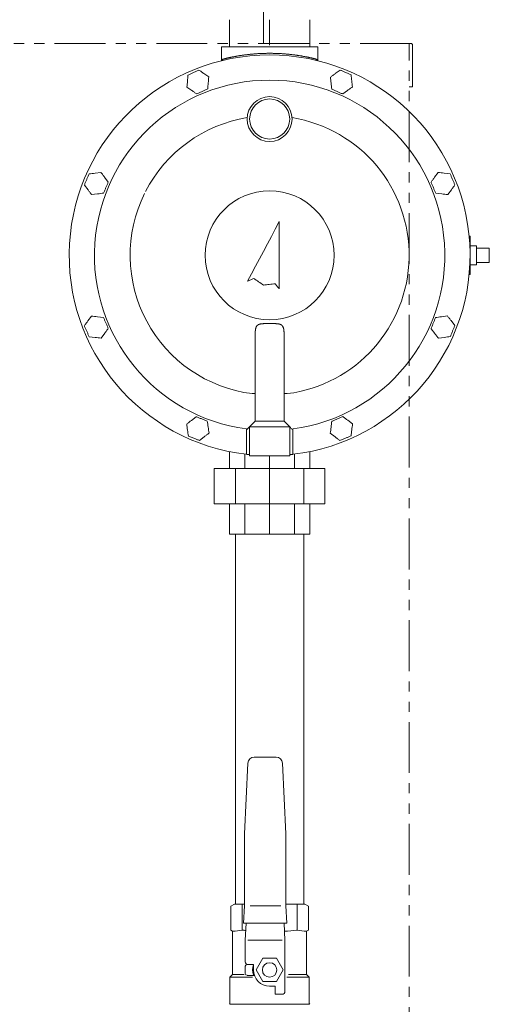
# Model space of a CAD drawing. Units: millimetres. Extents: x -7040 to 8297, y 2851 to 10735.
# Drawn here: x -6441 to -6149, y 3983 to 4597 of the extents above; entities that cross this region are included whole.
import ezdxf

# ---------------------------------------------------------------- set-up
doc = ezdxf.new("R2010")
doc.units = ezdxf.units.MM
doc.linetypes.add('PHANTOM', pattern=[63.5, 31.75, -6.35, 6.35, -6.35, 6.35, -6.35])
doc.linetypes.add('実線', pattern=[0])
doc.layers.add('AM_0', color=7, linetype='Continuous', lineweight=30)
doc.layers.add('CSLAYER17', color=7, linetype='Continuous')

msp = doc.modelspace()

# ---------------------------------------------------------------- linework, layer by layer
at = {"color": 4, "linetype": 'PHANTOM', "lineweight": 9}
for p, q in [((-6289.35, 4582.08), (-6289.35, 4614.08)), ((-6197.39, 4582.08), (-6685.39, 4582.08)), ((-6198.55, 3492.08), (-6198.55, 4582.08))]:
    msp.add_line(p, q, dxfattribs=at)
at = {"color": 3, "linetype": 'Continuous', "lineweight": 9}
for p, q in [((-6310.52, 4579.98), (-6310.52, 4596.94)), ((-6285.52, 4580.98), (-6285.52, 4596.94)), ((-6260.52, 4579.98), (-6260.52, 4596.94)), ((-6315.52, 4579.98), (-6315.52, 4571.32)), ((-6315.52, 4579.98), (-6255.52, 4579.98)), ((-6255.52, 4571.32), (-6255.52, 4579.98)), ((-6329.64, 4565.55), (-6333.04, 4563.96)), ((-6323.49, 4561.24), (-6326.57, 4563.39)), ((-6241.53, 4565.53), (-6244.57, 4563.33)), ((-6234.68, 4562.48), (-6238.1, 4564.01)), ((-6337.1, 4554.9), (-6334.02, 4552.74)), ((-6330.95, 4550.59), (-6327.55, 4552.18)), ((-6246.82, 4553.66), (-6243.39, 4552.13)), ((-6239.96, 4550.61), (-6236.93, 4552.81)), ((-6390.71, 4501.67), (-6394.43, 4501.2)), ((-6386.17, 4495.69), (-6388.44, 4498.68)), ((-6180.42, 4501.63), (-6182.65, 4498.62)), ((-6172.96, 4500.78), (-6176.69, 4501.21)), ((-6401.06, 4493.8), (-6398.79, 4490.82)), ((-6174.44, 4487.87), (-6172.2, 4490.88)), ((-6396.52, 4487.83), (-6392.8, 4488.3)), ((-6181.89, 4488.72), (-6178.16, 4488.29)), ((-6281.98, 4466.35), (-6284.45, 4461.71)), ((-6279.52, 4470.98), (-6281.98, 4466.35)), ((-6279.52, 4428.98), (-6279.52, 4470.98)), ((-6284.45, 4461.71), (-6286.91, 4457.07)), ((-6161.1, 4461.98), (-6160.52, 4461.98)), ((-6161.02, 4461.48), (-6161.05, 4461.48)), ((-6161.02, 4461.48), (-6160.93, 4461.56)), ((-6161.02, 4461.14), (-6161.02, 4461.48)), ((-6160.93, 4461.56), (-6160.85, 4461.65)), ((-6160.85, 4461.65), (-6160.77, 4461.73)), ((-6160.77, 4461.73), (-6160.7, 4461.8)), ((-6160.7, 4461.8), (-6160.64, 4461.86)), ((-6160.64, 4461.86), (-6160.59, 4461.91)), ((-6160.59, 4461.91), (-6160.55, 4461.95)), ((-6160.55, 4461.95), (-6160.53, 4461.97)), ((-6160.53, 4461.97), (-6160.52, 4461.98)), ((-6160.52, 4461.98), (-6160.52, 4437.98)), ((-6286.91, 4457.07), (-6289.38, 4452.43)), ((-6156.52, 4455.98), (-6156.52, 4443.98)), ((-6148.52, 4454.48), (-6156.52, 4454.48)), ((-6148.52, 4454.48), (-6148.52, 4453.09)), ((-6148.52, 4453.09), (-6148.52, 4446.86)), ((-6291.85, 4447.8), (-6294.31, 4443.16)), ((-6289.38, 4452.43), (-6291.85, 4447.8)), ((-6148.52, 4446.86), (-6148.52, 4445.48)), ((-6294.31, 4443.16), (-6296.78, 4438.52)), ((-6148.52, 4445.48), (-6156.52, 4445.48)), ((-6296.78, 4438.52), (-6299.24, 4433.89)), ((-6298.77, 4434.1), (-6298.29, 4434.31)), ((-6298.29, 4434.31), (-6297.82, 4434.52)), ((-6297.82, 4434.52), (-6297.35, 4434.73)), ((-6297.35, 4434.73), (-6296.87, 4434.94)), ((-6296.87, 4434.94), (-6296.4, 4435.16)), ((-6296.4, 4435.16), (-6295.93, 4435.37)), ((-6295.93, 4435.37), (-6295.46, 4435.58)), ((-6295.46, 4435.58), (-6294.7, 4435.06)), ((-6294.7, 4435.06), (-6293.94, 4434.54)), ((-6293.94, 4434.54), (-6293.18, 4434.02)), ((-6160.52, 4437.98), (-6161.1, 4437.98)), ((-6161.05, 4438.48), (-6161.02, 4438.48)), ((-6161.02, 4438.48), (-6161.02, 4438.81)), ((-6161.02, 4438.48), (-6160.92, 4438.38)), ((-6160.92, 4438.38), (-6160.83, 4438.28)), ((-6160.83, 4438.28), (-6160.74, 4438.2)), ((-6160.74, 4438.2), (-6160.67, 4438.12)), ((-6160.67, 4438.12), (-6160.61, 4438.06)), ((-6160.61, 4438.06), (-6160.56, 4438.01)), ((-6160.56, 4438.01), (-6160.53, 4437.99)), ((-6160.53, 4437.99), (-6160.52, 4437.98)), ((-6299.24, 4433.89), (-6298.77, 4434.1)), ((-6293.18, 4434.02), (-6292.42, 4433.5)), ((-6292.42, 4433.5), (-6291.66, 4432.99)), ((-6291.66, 4432.99), (-6290.9, 4432.47)), ((-6290.9, 4432.47), (-6290.14, 4431.95)), ((-6290.14, 4431.95), (-6289.38, 4431.43)), ((-6289.38, 4431.43), (-6288.47, 4431.53)), ((-6288.47, 4431.53), (-6287.55, 4431.64)), ((-6287.55, 4431.64), (-6286.64, 4431.74)), ((-6286.64, 4431.74), (-6285.73, 4431.84)), ((-6285.73, 4431.84), (-6284.81, 4431.94)), ((-6284.81, 4431.94), (-6283.9, 4432.04)), ((-6283.9, 4432.04), (-6282.98, 4432.14)), ((-6282.98, 4432.14), (-6282.07, 4432.24)), ((-6282.07, 4432.24), (-6281.75, 4431.83)), ((-6281.75, 4431.83), (-6281.43, 4431.42)), ((-6281.43, 4431.42), (-6281.11, 4431.02)), ((-6281.11, 4431.02), (-6280.8, 4430.61)), ((-6280.8, 4430.61), (-6280.48, 4430.2)), ((-6280.48, 4430.2), (-6280.16, 4429.79)), ((-6280.16, 4429.79), (-6279.84, 4429.38)), ((-6279.84, 4429.38), (-6279.52, 4428.98)), ((-6396.62, 4412.08), (-6398.85, 4409.06)), ((-6389.16, 4411.24), (-6392.89, 4411.66)), ((-6174.66, 4412.18), (-6178.37, 4411.63)), ((-6184.85, 4404.11), (-6182.52, 4401.17)), ((-6170, 4406.29), (-6172.33, 4409.23)), ((-6398.07, 4399.16), (-6394.34, 4398.74)), ((-6390.61, 4398.32), (-6388.38, 4401.34)), ((-6294.52, 4400.97), (-6294.52, 4346.48)), ((-6276.52, 4400.97), (-6276.52, 4346.48)), ((-6180.2, 4398.23), (-6176.48, 4398.77)), ((-6294.52, 4363.67), (-6296.52, 4363.67)), ((-6276.52, 4363.67), (-6274.52, 4363.67)), ((-6331.36, 4349.31), (-6334.31, 4346.99)), ((-6239.8, 4349.33), (-6243.26, 4347.88)), ((-6324.39, 4346.52), (-6327.88, 4347.91)), ((-6297.15, 4343.85), (-6298.02, 4342.98)), ((-6298.02, 4342.98), (-6298.02, 4324.98)), ((-6294.52, 4346.48), (-6297.15, 4343.85)), ((-6276.52, 4346.48), (-6273.02, 4342.98)), ((-6273.02, 4342.98), (-6273.02, 4324.98)), ((-6273.02, 4342.98), (-6272.99, 4342.94)), ((-6272.99, 4342.94), (-6272.89, 4342.85)), ((-6272.89, 4342.85), (-6272.74, 4342.69)), ((-6272.74, 4342.69), (-6272.53, 4342.49)), ((-6272.53, 4342.49), (-6272.27, 4342.23)), ((-6272.27, 4342.23), (-6271.98, 4341.93)), ((-6233.82, 4344.78), (-6236.81, 4347.05)), ((-6336.2, 4337.24), (-6332.71, 4335.85)), ((-6329.23, 4334.45), (-6326.28, 4336.77)), ((-6300.02, 4326.32), (-6300.02, 4341.69)), ((-6271.98, 4341.93), (-6271.65, 4341.6)), ((-6271.65, 4341.6), (-6271.3, 4341.26)), ((-6271.02, 4341.69), (-6271.02, 4326.32)), ((-6247.67, 4338.98), (-6244.68, 4336.71)), ((-6241.7, 4334.44), (-6238.24, 4335.89)), ((-6310.52, 4316.98), (-6310.52, 4327.5)), ((-6300.97, 4316.98), (-6300.97, 4325.93)), ((-6300.08, 4325.84), (-6300.07, 4325.86)), ((-6300.08, 4325.83), (-6300.08, 4325.84)), ((-6299.78, 4325.79), (-6300.08, 4325.83)), ((-6300.07, 4325.91), (-6300.06, 4325.97)), ((-6300.07, 4325.86), (-6300.07, 4325.91)), ((-6300.06, 4325.97), (-6300.05, 4326.05)), ((-6300.05, 4326.05), (-6300.04, 4326.13)), ((-6300.04, 4326.13), (-6300.03, 4326.23)), ((-6300.03, 4326.23), (-6300.02, 4326.32)), ((-6298.02, 4325.6), (-6299.78, 4325.79)), ((-6273.02, 4324.98), (-6298.02, 4324.98)), ((-6285.52, 4316.98), (-6285.52, 4324.98)), ((-6270.96, 4325.83), (-6273.02, 4325.6)), ((-6271.01, 4326.23), (-6271.02, 4326.32)), ((-6271, 4326.13), (-6271.01, 4326.23)), ((-6270.99, 4326.05), (-6271, 4326.13)), ((-6270.98, 4325.97), (-6270.99, 4326.05)), ((-6270.97, 4325.91), (-6270.98, 4325.97)), ((-6270.97, 4325.86), (-6270.97, 4325.91)), ((-6270.96, 4325.84), (-6270.97, 4325.86)), ((-6270.96, 4325.83), (-6270.96, 4325.84)), ((-6270.07, 4316.98), (-6270.07, 4325.93)), ((-6260.52, 4316.98), (-6260.52, 4327.5)), ((-6251.02, 4316.98), (-6320.02, 4316.98)), ((-6320.02, 4316.98), (-6320.02, 4294.98)), ((-6306.84, 4316.98), (-6306.84, 4294.98)), ((-6285.52, 4316.98), (-6285.52, 4294.98)), ((-6264.2, 4316.98), (-6264.2, 4294.98)), ((-6251.02, 4316.98), (-6251.02, 4294.98)), ((-6251.02, 4294.98), (-6320.02, 4294.98)), ((-6310.52, 4275.98), (-6310.52, 4294.98)), ((-6300.97, 4275.98), (-6300.97, 4294.98)), ((-6285.52, 4275.98), (-6285.52, 4294.98)), ((-6270.07, 4275.98), (-6270.07, 4294.98)), ((-6260.52, 4275.98), (-6260.52, 4294.98)), ((-6260.52, 4275.98), (-6310.52, 4275.98))]:
    msp.add_line(p, q, dxfattribs=at)
at = {"color": 2, "linetype": 'PHANTOM', "lineweight": 9}
for q in [(-6196.39, 4581.08), (-6198.59, 4555.08)]:
    msp.add_line((-6196.39, 4555.08), q, dxfattribs=at)
at = {"color": 3, "lineweight": 9}
for p, q in [((-6160.52, 4455.98), (-6156.52, 4455.98)), ((-6160.52, 4443.98), (-6156.52, 4443.98))]:
    msp.add_line(p, q, dxfattribs=at)
at = {"color": 3, "linetype": '実線', "lineweight": 9}
for p, q in [((-6306.87, 4045.29), (-6306.87, 4275.98)), ((-6264.17, 4045.29), (-6264.17, 4275.98))]:
    msp.add_line(p, q, dxfattribs=at)
at = {"color": 3, "linetype": 'Continuous', "lineweight": 9}
for centre, radius in [((-6285.52, 4534.98), 14), ((-6285.52, 4534.98), 12.5), ((-6285.52, 4449.98), 40.19)]:
    msp.add_circle(centre, radius, dxfattribs=at)
at = {"color": 2, "linetype": 'PHANTOM', "lineweight": 9}
msp.add_arc((-6197.39, 4581.08), 1, 0, 90, dxfattribs=at)
at = {"color": 3, "linetype": 'Continuous', "lineweight": 9}
for centre, radius, start, end in [((-6285.52, 4449.98), 125, 276.68818, 263.31182), ((-6315.38, 4572.35), 0.97, 284.52961, 1.92023), ((-6255.66, 4572.35), 0.97, 178.07977, 255.47039), ((-6285.52, 4449.98), 109.25, 277.62708, 262.37292), ((-6285.52, 4449.98), 87, 99.24219, 152.73144), ((-6285.52, 4449.98), 87, 277.26374, 80.75781), ((-6285.52, 4449.98), 87, 153.65682, 262.73626)]:
    msp.add_arc(centre, radius, start, end, dxfattribs=at)
for points, knots in [([(-6314.41, 4572.39), (-6314.23, 4572.43), (-6313.96, 4572.5), (-6313.59, 4572.59), (-6313.28, 4572.67), (-6312.95, 4572.75), (-6312.59, 4572.83), (-6312.2, 4572.92), (-6311.79, 4573.02), (-6311.36, 4573.11), (-6310.91, 4573.21), (-6310.44, 4573.32), (-6309.95, 4573.42), (-6309.44, 4573.53), (-6308.91, 4573.64), (-6308.37, 4573.75), (-6307.8, 4573.86), (-6307.21, 4573.97), (-6306.61, 4574.08), (-6305.98, 4574.19), (-6305.35, 4574.3), (-6304.69, 4574.41), (-6304.02, 4574.52), (-6303.33, 4574.62), (-6302.63, 4574.73), (-6301.91, 4574.83), (-6301.18, 4574.93), (-6300.44, 4575.03), (-6299.69, 4575.12), (-6298.92, 4575.21), (-6298.14, 4575.3), (-6297.35, 4575.38), (-6296.55, 4575.46), (-6295.74, 4575.53), (-6294.92, 4575.6), (-6294.09, 4575.67), (-6293.26, 4575.72), (-6292.41, 4575.78), (-6291.57, 4575.82), (-6290.71, 4575.86), (-6290.14, 4575.88), (-6289.86, 4575.9)], [0, 0, 0, 0, 0.553003, 0.846608, 1.160737, 1.50183, 1.871222, 2.266782, 2.686313, 3.127625, 3.589135, 4.070545, 4.571719, 5.092526, 5.632833, 6.192506, 6.771191, 7.368295, 7.983214, 8.615347, 9.264096, 9.928867, 10.609102, 11.304274, 12.01386, 12.737339, 13.474196, 14.223902, 14.985848, 15.759403, 16.543936, 17.338821, 18.143435, 18.957145, 19.77929, 20.609205, 21.446227, 22.289696, 23.138952, 23.993298, 24.852008, 24.852008, 24.852008, 24.852008]), ([(-6289.86, 4575.9), (-6289.57, 4575.91), (-6288.99, 4575.93), (-6288.13, 4575.95), (-6287.26, 4575.96), (-6286.39, 4575.97), (-6285.52, 4575.98), (-6284.65, 4575.97), (-6283.79, 4575.96), (-6282.92, 4575.95), (-6282.05, 4575.93), (-6281.19, 4575.9), (-6280.33, 4575.86), (-6279.48, 4575.82), (-6278.63, 4575.78), (-6277.79, 4575.72), (-6276.96, 4575.67), (-6276.13, 4575.6), (-6275.31, 4575.53), (-6274.5, 4575.46), (-6273.7, 4575.38), (-6272.91, 4575.3), (-6272.13, 4575.21), (-6271.36, 4575.12), (-6270.6, 4575.03), (-6269.86, 4574.93), (-6269.13, 4574.83), (-6268.42, 4574.73), (-6267.71, 4574.63), (-6267.03, 4574.52), (-6266.35, 4574.41), (-6265.7, 4574.3), (-6265.06, 4574.19), (-6264.44, 4574.08), (-6263.83, 4573.97), (-6263.25, 4573.86), (-6262.68, 4573.75), (-6262.13, 4573.64), (-6261.6, 4573.53), (-6261.09, 4573.42), (-6260.75, 4573.35), (-6260.59, 4573.31)], [0, 0, 0, 0, 0.862344, 1.727594, 2.595026, 3.463913, 4.33353, 5.203151, 6.072049, 6.939495, 7.804764, 8.667131, 9.525888, 10.380324, 11.229729, 12.07339, 12.910594, 13.740646, 14.562896, 15.376699, 16.181409, 16.976374, 17.760944, 18.5345, 19.29648, 20.046318, 20.783448, 21.507301, 22.217305, 22.912866, 23.593365, 24.25818, 24.906681, 25.538239, 26.152239, 26.748352, 27.326467, 27.886474, 28.428264, 28.951723, 29.456641, 29.456641, 29.456641, 29.456641]), ([(-6315.38, 4571.26), (-6315.38, 4571.28), (-6315.37, 4571.33), (-6315.35, 4571.41), (-6315.33, 4571.48), (-6315.31, 4571.56), (-6315.29, 4571.63), (-6315.27, 4571.7), (-6315.24, 4571.77), (-6315.2, 4571.84), (-6315.17, 4571.9), (-6315.12, 4571.96), (-6315.07, 4572.02), (-6315.02, 4572.07), (-6314.96, 4572.12), (-6314.89, 4572.16), (-6314.82, 4572.2), (-6314.74, 4572.24), (-6314.66, 4572.28), (-6314.58, 4572.32), (-6314.5, 4572.35), (-6314.44, 4572.38), (-6314.41, 4572.39)], [0, 0, 0, 0, 0.077611, 0.154998, 0.231956, 0.308314, 0.383953, 0.45883, 0.532998, 0.606631, 0.680045, 0.753719, 0.828299, 0.904577, 0.983127, 1.064147, 1.147609, 1.233316, 1.320946, 1.410087, 1.500267, 1.590976, 1.590976, 1.590976, 1.590976]), ([(-6260.59, 4573.31), (-6260.43, 4573.28), (-6260.12, 4573.21), (-6259.67, 4573.11), (-6259.24, 4573.02), (-6258.84, 4572.92), (-6258.46, 4572.83), (-6258.11, 4572.75), (-6257.79, 4572.67), (-6257.48, 4572.6), (-6257.1, 4572.5), (-6256.81, 4572.43), (-6256.63, 4572.39)], [0, 0, 0, 0, 0.485128, 0.948575, 1.388437, 1.802811, 2.189789, 2.548372, 2.882113, 3.195981, 3.494948, 4.068048, 4.068048, 4.068048, 4.068048]), ([(-6256.63, 4572.39), (-6256.6, 4572.38), (-6256.55, 4572.35), (-6256.46, 4572.32), (-6256.38, 4572.28), (-6256.3, 4572.24), (-6256.23, 4572.2), (-6256.16, 4572.16), (-6256.09, 4572.12), (-6256.03, 4572.07), (-6255.97, 4572.02), (-6255.92, 4571.96), (-6255.88, 4571.9), (-6255.84, 4571.84), (-6255.81, 4571.78), (-6255.78, 4571.71), (-6255.76, 4571.64), (-6255.73, 4571.57), (-6255.71, 4571.49), (-6255.7, 4571.42), (-6255.68, 4571.35), (-6255.67, 4571.29), (-6255.66, 4571.27)], [0, 0, 0, 0, 0.090025, 0.179529, 0.26801, 0.355001, 0.440096, 0.522975, 0.60344, 0.681458, 0.757211, 0.831243, 0.904341, 0.977157, 1.050173, 1.123711, 1.197946, 1.272935, 1.348637, 1.424936, 1.501662, 1.57861, 1.57861, 1.57861, 1.57861]), ([(-6284.93, 4407.35), (-6285.06, 4407.35), (-6285.46, 4407.35), (-6286.37, 4407.35), (-6287.27, 4407.35), (-6288.04, 4407.35), (-6288.41, 4407.35), (-6288.78, 4407.35), (-6289.15, 4407.34), (-6289.5, 4407.33), (-6289.85, 4407.31), (-6290.19, 4407.29), (-6290.52, 4407.26), (-6290.84, 4407.22), (-6291.15, 4407.17), (-6291.45, 4407.11), (-6291.73, 4407.03), (-6292, 4406.95), (-6292.26, 4406.84), (-6292.5, 4406.73), (-6292.73, 4406.59), (-6292.95, 4406.45), (-6293.14, 4406.28), (-6293.32, 4406.1), (-6293.49, 4405.91), (-6293.64, 4405.7), (-6293.77, 4405.47), (-6293.89, 4405.23), (-6294, 4404.98), (-6294.09, 4404.72), (-6294.18, 4404.45), (-6294.25, 4404.17), (-6294.31, 4403.88), (-6294.36, 4403.58), (-6294.4, 4403.27), (-6294.44, 4402.96), (-6294.47, 4402.64), (-6294.49, 4402.31), (-6294.5, 4401.98), (-6294.51, 4401.76), (-6294.51, 4401.65)], [0, 0, 0, 0, 0.392506, 1.178038, 2.729771, 3.10922, 3.483787, 3.852775, 4.215506, 4.571333, 4.91965, 5.259907, 5.591606, 5.914271, 6.227543, 6.531252, 6.825457, 7.11051, 7.387122, 7.656421, 7.919746, 8.178572, 8.434499, 8.689223, 8.944509, 9.20213, 9.463584, 9.72997, 10.002029, 10.280191, 10.564614, 10.855227, 11.151822, 11.454445, 11.763224, 12.078221, 12.399435, 12.726688, 13.059074, 13.395388, 13.395388, 13.395388, 13.395388]), ([(-6276.52, 4400.97), (-6276.52, 4401.08), (-6276.52, 4401.31), (-6276.53, 4401.65), (-6276.54, 4401.98), (-6276.55, 4402.31), (-6276.58, 4402.64), (-6276.6, 4402.96), (-6276.64, 4403.27), (-6276.68, 4403.58), (-6276.73, 4403.87), (-6276.79, 4404.16), (-6276.87, 4404.45), (-6276.95, 4404.72), (-6277.04, 4404.98), (-6277.15, 4405.23), (-6277.27, 4405.47), (-6277.4, 4405.69), (-6277.55, 4405.91), (-6277.72, 4406.1), (-6277.9, 4406.28), (-6278.1, 4406.45), (-6278.31, 4406.59), (-6278.54, 4406.73), (-6278.78, 4406.84), (-6279.04, 4406.94), (-6279.31, 4407.03), (-6279.59, 4407.1), (-6279.89, 4407.16), (-6280.2, 4407.21), (-6280.52, 4407.25), (-6280.85, 4407.28), (-6281.19, 4407.31), (-6281.54, 4407.33), (-6281.9, 4407.34), (-6282.26, 4407.35), (-6282.63, 4407.35), (-6283, 4407.35), (-6283.38, 4407.35), (-6284.03, 4407.35), (-6284.54, 4407.35), (-6284.93, 4407.35)], [0, 0, 0, 0, 0.343168, 0.683544, 1.019225, 1.349857, 1.675281, 1.995369, 2.310026, 2.619013, 2.921998, 3.218752, 3.509165, 3.793262, 4.071111, 4.342933, 4.609201, 4.870667, 5.128402, 5.383819, 5.63865, 5.894677, 6.153559, 6.416801, 6.685745, 6.961558, 7.245329, 7.538551, 7.841862, 8.155236, 8.478424, 8.810999, 9.1524, 9.501958, 9.85892, 10.222518, 10.592094, 10.966993, 11.346549, 11.730079, 12.897631, 12.897631, 12.897631, 12.897631]), ([(-6294.51, 4401.65), (-6294.51, 4401.53), (-6294.52, 4401.31), (-6294.52, 4401.08), (-6294.52, 4400.97)], [0, 0, 0, 0, 0.338967, 0.6792709, 0.6792709, 0.6792709, 0.6792709]), ([(-6273.02, 4342.98), (-6273.03, 4342.98), (-6273.04, 4342.98), (-6273.06, 4342.98), (-6273.09, 4342.98), (-6273.14, 4342.98), (-6273.34, 4342.98), (-6281.63, 4342.99), (-6289.88, 4342.96), (-6297.99, 4342.98), (-6298.01, 4342.98), (-6298.02, 4342.98), (-6298.02, 4342.98)], [0, 0, 0, 0, 0.018444, 0.039414, 0.065434, 0.099029, 0.199, 0.67056, 24.947541, 24.971409, 24.98762, 25.000004, 25.000004, 25.000004, 25.000004]), ([(-6298.02, 4325.6), (-6298.15, 4325.62), (-6298.35, 4325.64), (-6298.64, 4325.67), (-6298.88, 4325.69), (-6299.11, 4325.72), (-6299.35, 4325.74), (-6299.67, 4325.78), (-6299.92, 4325.81), (-6300.08, 4325.83)], [0, 0, 0, 0, 0.389163, 0.611848, 0.858781, 1.123861, 1.307531, 1.589811, 2.070419, 2.070419, 2.070419, 2.070419]), ([(-6270.96, 4325.83), (-6271.15, 4325.8), (-6271.44, 4325.77), (-6271.78, 4325.73), (-6272.02, 4325.71), (-6272.24, 4325.68), (-6272.5, 4325.66), (-6272.76, 4325.63), (-6272.94, 4325.61), (-6273.02, 4325.6)], [0, 0, 0, 0, 0.575442, 0.855265, 1.036541, 1.29628, 1.535748, 1.816626, 2.070419, 2.070419, 2.070419, 2.070419])]:
    msp.add_open_spline(points, degree=3, knots=knots, dxfattribs=at)
for points in [[(-6333.04, 4563.96), (-6333.61, 4563.7), (-6334.74, 4563.17), (-6335.88, 4562.64), (-6336.44, 4562.37)], [(-6326.57, 4563.39), (-6327.08, 4563.75), (-6328.11, 4564.47), (-6329.13, 4565.19), (-6329.64, 4565.55)], [(-6244.57, 4563.33), (-6245.07, 4562.96), (-6246.09, 4562.22), (-6247.1, 4561.49), (-6247.6, 4561.12)], [(-6238.1, 4564.01), (-6238.68, 4564.26), (-6239.82, 4564.77), (-6240.96, 4565.28), (-6241.53, 4565.53)], [(-6336.77, 4558.63), (-6336.82, 4558.01), (-6336.93, 4556.77), (-6337.04, 4555.52), (-6337.1, 4554.9)], [(-6336.44, 4562.37), (-6336.5, 4561.75), (-6336.61, 4560.5), (-6336.72, 4559.26), (-6336.77, 4558.63)], [(-6324.15, 4553.77), (-6324.09, 4554.39), (-6323.98, 4555.64), (-6323.87, 4556.88), (-6323.82, 4557.5)], [(-6323.82, 4557.5), (-6323.77, 4558.13), (-6323.66, 4559.37), (-6323.55, 4560.62), (-6323.49, 4561.24)], [(-6247.6, 4561.12), (-6247.54, 4560.5), (-6247.41, 4559.26), (-6247.28, 4558.01), (-6247.21, 4557.39)], [(-6247.21, 4557.39), (-6247.15, 4556.77), (-6247.02, 4555.52), (-6246.88, 4554.28), (-6246.82, 4553.66)], [(-6234.28, 4558.75), (-6234.35, 4559.37), (-6234.48, 4560.62), (-6234.61, 4561.86), (-6234.68, 4562.48)], [(-6233.89, 4555.02), (-6233.96, 4555.64), (-6234.09, 4556.88), (-6234.22, 4558.13), (-6234.28, 4558.75)], [(-6334.02, 4552.74), (-6333.51, 4552.39), (-6332.48, 4551.67), (-6331.46, 4550.95), (-6330.95, 4550.59)], [(-6327.55, 4552.18), (-6326.98, 4552.44), (-6325.85, 4552.97), (-6324.71, 4553.5), (-6324.15, 4553.77)], [(-6243.39, 4552.13), (-6242.82, 4551.88), (-6241.68, 4551.37), (-6240.53, 4550.86), (-6239.96, 4550.61)], [(-6236.93, 4552.81), (-6236.42, 4553.18), (-6235.41, 4553.91), (-6234.4, 4554.65), (-6233.89, 4555.02)], [(-6399.61, 4497.27), (-6399.85, 4496.69), (-6400.33, 4495.54), (-6400.82, 4494.38), (-6401.06, 4493.8)], [(-6398.16, 4500.73), (-6398.4, 4500.15), (-6398.88, 4499), (-6399.37, 4497.84), (-6399.61, 4497.27)], [(-6394.43, 4501.2), (-6395.05, 4501.12), (-6396.29, 4500.96), (-6397.54, 4500.8), (-6398.16, 4500.73)], [(-6388.44, 4498.68), (-6388.82, 4499.18), (-6389.58, 4500.18), (-6390.33, 4501.17), (-6390.71, 4501.67)], [(-6387.62, 4492.23), (-6387.38, 4492.81), (-6386.9, 4493.96), (-6386.41, 4495.12), (-6386.17, 4495.69)], [(-6182.65, 4498.62), (-6183.02, 4498.11), (-6183.77, 4497.11), (-6184.51, 4496.1), (-6184.88, 4495.6)], [(-6176.69, 4501.21), (-6177.31, 4501.28), (-6178.55, 4501.42), (-6179.8, 4501.56), (-6180.42, 4501.63)], [(-6171.47, 4497.34), (-6171.71, 4497.91), (-6172.21, 4499.06), (-6172.71, 4500.21), (-6172.96, 4500.78)], [(-6169.97, 4493.9), (-6170.22, 4494.47), (-6170.72, 4495.62), (-6171.22, 4496.77), (-6171.47, 4497.34)], [(-6398.79, 4490.82), (-6398.41, 4490.32), (-6397.66, 4489.32), (-6396.9, 4488.33), (-6396.52, 4487.83)], [(-6389.07, 4488.77), (-6388.83, 4489.35), (-6388.35, 4490.5), (-6387.86, 4491.66), (-6387.62, 4492.23)], [(-6184.88, 4495.6), (-6184.64, 4495.03), (-6184.14, 4493.88), (-6183.64, 4492.73), (-6183.39, 4492.16)], [(-6183.39, 4492.16), (-6183.14, 4491.59), (-6182.64, 4490.44), (-6182.14, 4489.29), (-6181.89, 4488.72)], [(-6172.2, 4490.88), (-6171.83, 4491.38), (-6171.09, 4492.39), (-6170.34, 4493.4), (-6169.97, 4493.9)], [(-6392.8, 4488.3), (-6392.18, 4488.38), (-6390.94, 4488.54), (-6389.69, 4488.69), (-6389.07, 4488.77)], [(-6178.16, 4488.29), (-6177.54, 4488.22), (-6176.3, 4488.08), (-6175.06, 4487.94), (-6174.44, 4487.87)], [(-6392.89, 4411.66), (-6393.51, 4411.73), (-6394.75, 4411.87), (-6396, 4412.01), (-6396.62, 4412.08)], [(-6387.66, 4407.8), (-6387.91, 4408.38), (-6388.41, 4409.52), (-6388.91, 4410.67), (-6389.16, 4411.24)], [(-6182.08, 4411.09), (-6182.31, 4410.51), (-6182.78, 4409.34), (-6183.24, 4408.18), (-6183.47, 4407.6)], [(-6178.37, 4411.63), (-6178.99, 4411.54), (-6180.23, 4411.36), (-6181.47, 4411.18), (-6182.08, 4411.09)], [(-6172.33, 4409.23), (-6172.72, 4409.73), (-6173.49, 4410.71), (-6174.27, 4411.69), (-6174.66, 4412.18)], [(-6398.85, 4409.06), (-6399.22, 4408.56), (-6399.96, 4407.55), (-6400.7, 4406.54), (-6401.07, 4406.04)], [(-6401.07, 4406.04), (-6400.82, 4405.47), (-6400.32, 4404.32), (-6399.82, 4403.17), (-6399.57, 4402.6)], [(-6388.38, 4401.34), (-6388.01, 4401.85), (-6387.27, 4402.85), (-6386.53, 4403.86), (-6386.16, 4404.36)], [(-6386.16, 4404.36), (-6386.41, 4404.94), (-6386.91, 4406.08), (-6387.41, 4407.23), (-6387.66, 4407.8)], [(-6183.47, 4407.6), (-6183.7, 4407.02), (-6184.16, 4405.86), (-6184.62, 4404.69), (-6184.85, 4404.11)], [(-6171.39, 4402.8), (-6171.16, 4403.38), (-6170.69, 4404.55), (-6170.23, 4405.71), (-6170, 4406.29)], [(-6399.57, 4402.6), (-6399.32, 4402.03), (-6398.82, 4400.88), (-6398.32, 4399.74), (-6398.07, 4399.16)], [(-6394.34, 4398.74), (-6393.72, 4398.67), (-6392.48, 4398.53), (-6391.23, 4398.39), (-6390.61, 4398.32)], [(-6182.52, 4401.17), (-6182.14, 4400.68), (-6181.36, 4399.7), (-6180.58, 4398.72), (-6180.2, 4398.23)], [(-6176.48, 4398.77), (-6175.86, 4398.86), (-6174.63, 4399.04), (-6173.39, 4399.22), (-6172.77, 4399.32)], [(-6172.77, 4399.32), (-6172.54, 4399.9), (-6172.08, 4401.06), (-6171.62, 4402.22), (-6171.39, 4402.8)], [(-6327.88, 4347.91), (-6328.46, 4348.15), (-6329.62, 4348.61), (-6330.78, 4349.08), (-6331.36, 4349.31)], [(-6236.81, 4347.05), (-6237.31, 4347.43), (-6238.3, 4348.19), (-6239.3, 4348.95), (-6239.8, 4349.33)], [(-6334.31, 4346.99), (-6334.8, 4346.61), (-6335.79, 4345.83), (-6336.77, 4345.06), (-6337.26, 4344.67)], [(-6337.26, 4344.67), (-6337.17, 4344.06), (-6337, 4342.82), (-6336.82, 4341.58), (-6336.73, 4340.96)], [(-6323.86, 4342.8), (-6323.95, 4343.42), (-6324.13, 4344.66), (-6324.3, 4345.9), (-6324.39, 4346.52)], [(-6323.33, 4339.09), (-6323.42, 4339.71), (-6323.59, 4340.95), (-6323.77, 4342.18), (-6323.86, 4342.8)], [(-6299.74, 4341.26), (-6299.45, 4341.54), (-6298.88, 4342.12), (-6298.31, 4342.69), (-6298.02, 4342.98)], [(-6276.52, 4346.48), (-6279.52, 4346.48), (-6285.52, 4346.48), (-6291.52, 4346.48), (-6294.52, 4346.48)], [(-6247.2, 4342.7), (-6247.27, 4342.08), (-6247.43, 4340.84), (-6247.59, 4339.6), (-6247.67, 4338.98)], [(-6246.72, 4346.43), (-6246.8, 4345.81), (-6246.96, 4344.57), (-6247.12, 4343.32), (-6247.2, 4342.7)], [(-6243.26, 4347.88), (-6243.84, 4347.64), (-6244.99, 4347.15), (-6246.14, 4346.67), (-6246.72, 4346.43)], [(-6234.3, 4341.06), (-6234.22, 4341.68), (-6234.06, 4342.92), (-6233.9, 4344.16), (-6233.82, 4344.78)], [(-6336.73, 4340.96), (-6336.64, 4340.34), (-6336.46, 4339.1), (-6336.29, 4337.86), (-6336.2, 4337.24)], [(-6326.28, 4336.77), (-6325.79, 4337.16), (-6324.8, 4337.93), (-6323.82, 4338.7), (-6323.33, 4339.09)], [(-6300.02, 4341.69), (-6299.97, 4341.62), (-6299.88, 4341.47), (-6299.79, 4341.33), (-6299.74, 4341.26)], [(-6271.3, 4341.26), (-6271.25, 4341.33), (-6271.16, 4341.47), (-6271.07, 4341.62), (-6271.02, 4341.69)], [(-6244.68, 4336.71), (-6244.19, 4336.33), (-6243.19, 4335.57), (-6242.19, 4334.82), (-6241.7, 4334.44)], [(-6238.24, 4335.89), (-6237.66, 4336.13), (-6236.5, 4336.61), (-6235.35, 4337.1), (-6234.77, 4337.34)], [(-6234.77, 4337.34), (-6234.69, 4337.96), (-6234.54, 4339.2), (-6234.38, 4340.44), (-6234.3, 4341.06)], [(-6332.71, 4335.85), (-6332.13, 4335.62), (-6330.97, 4335.15), (-6329.81, 4334.68), (-6329.23, 4334.45)]]:
    msp.add_open_spline(points, degree=3, dxfattribs=at)
at = {"layer": 'AM_0', "color": 3, "lineweight": 9}
for p, q in [((-6302.62, 4045.29), (-6302.62, 4029.06)), ((-6268.42, 4045.29), (-6268.42, 4029.06))]:
    msp.add_line(p, q, dxfattribs=at)
at = {"layer": 'CSLAYER17', "color": 3, "linetype": 'Continuous', "lineweight": 9}
for p, q in [((-6295.19, 4136.98), (-6281.48, 4136.98)), ((-6301.27, 4089.21), (-6299.12, 4133.23)), ((-6277.54, 4133.23), (-6275.4, 4089.21)), ((-6301.27, 4044.21), (-6301.27, 4089.21)), ((-6275.4, 4089.21), (-6275.4, 4044.21)), ((-6307.46, 4045.29), (-6309.71, 4043.99)), ((-6309.71, 4029.06), (-6309.71, 4043.99)), ((-6307.46, 4045.29), (-6301.27, 4045.29)), ((-6301.84, 4033.48), (-6301.27, 4044.21)), ((-6297.7, 4044.17), (-6278.63, 4044.17)), ((-6275.4, 4045.29), (-6263.58, 4045.29)), ((-6275.4, 4044.21), (-6274.83, 4033.48)), ((-6263.58, 4045.29), (-6261.33, 4043.99)), ((-6261.33, 4029.06), (-6261.33, 4043.99)), ((-6308.58, 4028.42), (-6309.71, 4029.06)), ((-6274.83, 4033.48), (-6301.84, 4033.48)), ((-6300.71, 4022.79), (-6300.15, 4033.48)), ((-6276.52, 4033.48), (-6275.96, 4022.79)), ((-6268.13, 4029.06), (-6268.71, 4029.06)), ((-6262.46, 4028.42), (-6261.33, 4029.06)), ((-6308.58, 4001.42), (-6308.58, 4028.42)), ((-6300.71, 4009.29), (-6300.71, 4022.79)), ((-6299.16, 4022.79), (-6277.64, 4022.79)), ((-6275.96, 4022.79), (-6275.96, 3990.73)), ((-6262.46, 4001.42), (-6262.46, 4028.42)), ((-6289.74, 4011.54), (-6293.96, 4004.23)), ((-6281.3, 4011.54), (-6289.74, 4011.54)), ((-6277.08, 4004.23), (-6281.3, 4011.54)), ((-6300.71, 4001.98), (-6300.71, 4006.48)), ((-6295.65, 4007.6), (-6299.58, 4007.6)), ((-6295.65, 4007.6), (-6299.02, 4007.6)), ((-6295.65, 4004.23), (-6295.65, 4007.6)), ((-6308.58, 4001.42), (-6310.27, 3999.73)), ((-6310.27, 3983.26), (-6310.27, 3999.73)), ((-6310.27, 3999.73), (-6296.22, 3999.73)), ((-6301.46, 4001.42), (-6308.58, 4001.42)), ((-6295.52, 4000.85), (-6299.58, 4000.85)), ((-6293.96, 4004.23), (-6289.74, 3996.92)), ((-6281.3, 3996.92), (-6277.08, 4004.23)), ((-6260.77, 3999.73), (-6274.82, 3999.73)), ((-6273.81, 4001.42), (-6262.46, 4001.42)), ((-6262.46, 4001.42), (-6260.77, 3999.73)), ((-6260.77, 3983.26), (-6260.77, 3999.73)), ((-6289.74, 3996.92), (-6281.3, 3996.92)), ((-6282.15, 3994.1), (-6285.52, 3994.1)), ((-6282.15, 3989.04), (-6282.15, 3994.1)), ((-6277.65, 3989.04), (-6282.15, 3989.04)), ((-6310.27, 3982.85), (-6260.88, 3982.85))]:
    msp.add_line(p, q, dxfattribs=at)
msp.add_circle((-6285.52, 4004.23), 4.5, dxfattribs=at)
for centre, radius, start, end in [((-6295.19, 4133.04), 3.94, 90, 177.2073), ((-6281.48, 4133.04), 3.94, 2.7927, 90), ((-6308.89, 4058.96), 30.54, 270.58367, 281.85164), ((-6310.5, 3955.18), 74.3, 82.1806, 83.91234), ((-6277.36, 4089.76), 61.35, 271.03596, 278.38264), ((-6262.15, 4058.96), 30.54, 258.14836, 269.41633), ((-6299.02, 4009.29), 1.69, 180, 270), ((-6299.58, 4006.48), 1.12, 90, 180), ((-6285.52, 4004.23), 10.69, 161.59152, 198.40848), ((-6299.58, 4001.98), 1.12, 180, 270), ((-6285.52, 4004.23), 10.12, 180, 270), ((-6295.52, 3999.73), 1.12, 63.64781, 90), ((-6277.65, 3990.73), 1.69, 270, 0), ((-6310.83, 3983.26), 0.562, 300, 0), ((-6260.21, 3983.26), 0.562, 180, 240)]:
    msp.add_arc(centre, radius, start, end, dxfattribs=at)

doc.saveas('drawing.dxf')
